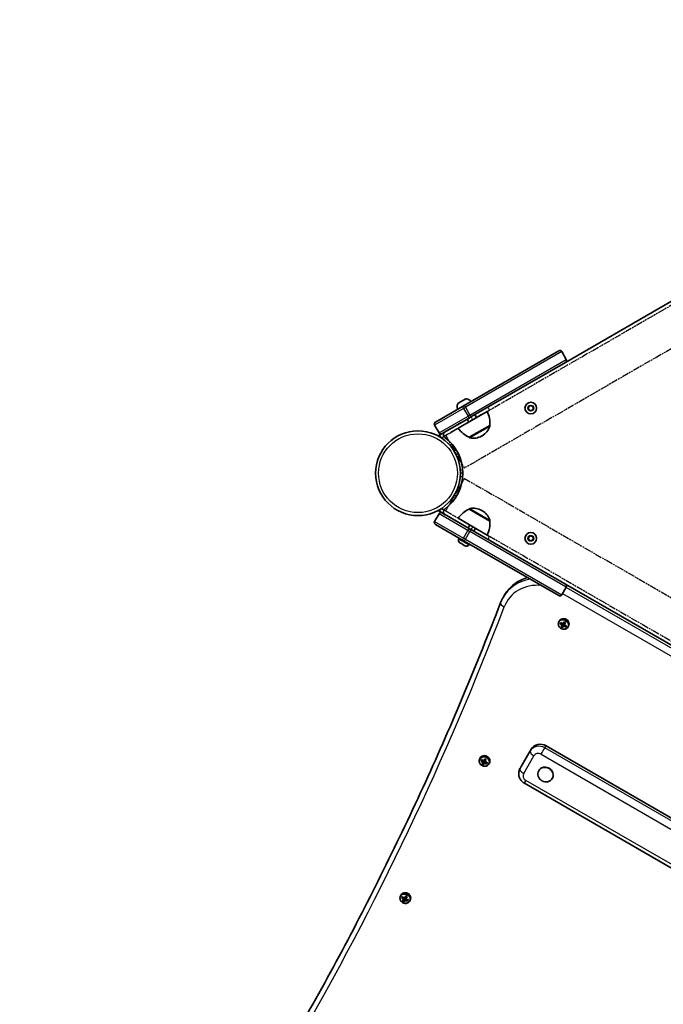
# Model space of a CAD drawing. Units: millimetres. Extents: x 371 to 6776, y -2709 to 2625.
# Drawn here: x 1879 to 2457, y -234 to 651 of the extents above; entities that cross this region are included whole.
import ezdxf

# ---------------------------------------------------------------- set-up
doc = ezdxf.new("R2010")
doc.units = ezdxf.units.MM
doc.linetypes.add('DOUBLE_DASH_CHAIN', pattern=[1.2403, 0.6614, -0.0827, 0.1654, -0.0827, 0.1654, -0.0827])
for name, color, linetype, lineweight in [('Odniesienie (ISO)', 7, 'DOUBLE_DASH_CHAIN', 25), ('Widoczne (ISO)', 7, 'Continuous', 35), ('Widoczne wąskie (ISO)', 7, 'Continuous', 25)]:
    doc.layers.add(name, color=color, linetype=linetype, lineweight=lineweight)

msp = doc.modelspace()

# ---------------------------------------------------------------- linework, layer by layer
at = {"layer": 'Odniesienie (ISO)', "ltscale": 9.125359}
for p, q in [((2908.08, 650.72), (2261.16, 277.22)), ((2924.93, 621.53), (2278.01, 248.03)), ((2278.01, 238.77), (2924.93, -134.73)), ((2261.16, 209.58), (2908.08, -163.91))]:
    msp.add_line(p, q, dxfattribs=at)
at = {"layer": 'Odniesienie (ISO)', "ltscale": 11.081567}
for p, q in [((2283.92, 294), (2299.08, 302.75)), ((2300.58, 300.15), (2285.42, 291.4)), ((2285.41, 195.41), (2300.57, 186.66)), ((2299.07, 184.06), (2283.91, 192.81))]:
    msp.add_line(p, q, dxfattribs=at)
at = {"layer": 'Odniesienie (ISO)', "ltscale": 0.952172}
for p, q in [((2300.58, 300.15), (2299.08, 302.75)), ((2285.42, 291.4), (2283.92, 294)), ((2257.28, 275.15), (2255.78, 277.75)), ((2257.27, 211.66), (2255.77, 209.06)), ((2285.41, 195.41), (2283.91, 192.81)), ((2300.57, 186.66), (2299.07, 184.06))]:
    msp.add_line(p, q, dxfattribs=at)
at = {"layer": 'Odniesienie (ISO)', "ltscale": 8.734446}
for p, q in [((2283.92, 294), (2255.78, 277.75)), ((2257.28, 275.15), (2285.42, 291.4)), ((2255.77, 209.06), (2283.91, 192.81)), ((2285.41, 195.41), (2257.27, 211.66))]:
    msp.add_line(p, q, dxfattribs=at)
at = {"layer": 'Odniesienie (ISO)', "ltscale": 8.535973}
msp.add_line((2261.16, 277.22), (2278.01, 248.03), dxfattribs=at)
msp.add_ellipse((2269.58, 224.17), major_axis=(-8.42, -14.59), ratio=0.00001, start_param=3.141363, end_param=6.282956, dxfattribs=at)
at = {"layer": 'Widoczne (ISO)'}
for p, q in [((2368.75, 342.97), (2797.35, 590.42)), ((2277.84, 304.34), (2362.72, 353.34)), ((2365.45, 352.61), (2369.45, 345.68)), ((2368.72, 342.95), (2283.84, 293.95)), ((2272.35, 306.25), (2279.11, 310.16)), ((2251.95, 289.39), (2276.2, 303.39)), ((2277.84, 304.34), (2276.2, 303.39)), ((2335.57, 303.03), (2337.57, 304.18)), ((2335.57, 300.72), (2335.57, 303.03)), ((2337.57, 299.57), (2335.57, 300.72)), ((2337.57, 304.18), (2339.57, 303.03)), ((2339.57, 300.72), (2337.57, 299.57)), ((2339.57, 303.03), (2339.57, 300.72)), ((2282.2, 293), (2257.95, 279)), ((2272.44, 283.9), (2298.42, 298.9)), ((2281.97, 289.4), (2280.47, 292)), ((2282.2, 293), (2283.84, 293.95)), ((2288.9, 293.4), (2287.4, 296)), ((2251.22, 286.66), (2255.22, 279.73)), ((2282.21, 275.69), (2300.65, 286.34)), ((2300.65, 286.34), (2300.69, 286.28)), ((2257.95, 279), (2254.32, 276.91)), ((2282.21, 275.69), (2282.24, 275.63)), ((2293.51, 276.84), (2294.01, 277.13)), ((2276.29, 243.4), (2276.47, 243.5)), ((2276.47, 243.3), (2276.29, 243.4)), ((2251.21, 200.15), (2255.21, 207.07)), ((2254.32, 209.89), (2257.94, 207.81)), ((2257.94, 207.81), (2282.19, 193.81)), ((2282.2, 211.12), (2282.23, 211.18)), ((2300.65, 200.47), (2282.2, 211.12)), ((2294, 209.68), (2293.5, 209.97)), ((2276.19, 183.41), (2251.94, 197.41)), ((2298.41, 187.9), (2272.43, 202.9)), ((2281.32, 194.31), (2282.82, 196.9)), ((2300.65, 200.47), (2300.68, 200.53)), ((2283.83, 192.86), (2282.19, 193.81)), ((2283.83, 192.86), (2368.71, 143.85)), ((2286.52, 191.31), (2288.02, 193.9)), ((2335.57, 186.08), (2337.57, 187.23)), ((2335.57, 183.77), (2335.57, 186.08)), ((2337.57, 187.23), (2339.57, 186.08)), ((2339.57, 186.08), (2339.57, 183.77)), ((2273.01, 184.4), (2273.38, 185.04)), ((2274.36, 180.66), (2273.94, 180.9)), ((2274.57, 180.54), (2274.36, 180.66)), ((2274.57, 180.54), (2274.57, 180.54)), ((2274.65, 180.49), (2274.57, 180.54)), ((2276.48, 179.44), (2274.65, 180.49)), ((2276.19, 183.41), (2277.83, 182.46)), ((2276.85, 179.22), (2276.48, 179.44)), ((2276.85, 179.22), (2276.85, 179.22)), ((2276.91, 179.19), (2276.85, 179.22)), ((2278.38, 178.34), (2276.91, 179.19)), ((2362.71, 133.46), (2277.83, 182.46)), ((2278.53, 178.25), (2278.38, 178.34)), ((2278.6, 178.21), (2278.53, 178.25)), ((2282.1, 179.15), (2282.47, 179.79)), ((2337.57, 182.62), (2335.57, 183.77)), ((2339.57, 183.77), (2337.57, 182.62)), ((2368.71, 143.85), (2368.71, 143.85)), ((2797.37, -103.64), (2368.71, 143.85)), ((2313.78, 133.71), (2312.61, 131.7)), ((2362.71, 133.46), (2362.71, 133.46)), ((2365.44, 134.19), (2369.44, 141.12)), ((2363.21, 110.83), (2362.79, 110.11)), ((2364.17, 108.51), (2365.74, 108.31)), ((2366.24, 107.99), (2365.79, 107.2)), ((2365.87, 106.95), (2366.45, 107.96)), ((2366.43, 107.92), (2367.3, 107.42)), ((2366.45, 107.96), (2366.44, 108.01)), ((2367.32, 107.46), (2366.74, 106.45)), ((2367, 106.5), (2367.45, 107.29)), ((2367.11, 109.09), (2367.98, 108.59)), ((2367.38, 107.47), (2367.32, 107.46)), ((2367.99, 107.01), (2368.94, 105.76)), ((2365.1, 105.61), (2365.97, 105.11)), ((2371.43, 106.08), (2371.02, 105.36)), ((2328.97, -19.98), (2338.04, -4.28)), ((2351.23, -1.43), (2680.32, -191.43)), ((2292.14, -12.27), (2291.72, -12.98)), ((2293.11, -14.59), (2294.67, -14.79)), ((2294.03, -17.48), (2294.9, -17.98)), ((2295.17, -15.11), (2294.72, -15.89)), ((2294.8, -16.15), (2295.39, -15.14)), ((2295.36, -15.18), (2296.23, -15.68)), ((2295.39, -15.14), (2295.37, -15.08)), ((2296.25, -15.64), (2295.67, -16.65)), ((2295.93, -16.59), (2296.39, -15.81)), ((2296.04, -14), (2296.91, -14.5)), ((2296.31, -15.63), (2296.25, -15.64)), ((2296.92, -16.09), (2297.87, -17.34)), ((2300.37, -17.02), (2299.95, -17.73)), ((2327.92, -21.81), (2328.97, -19.98)), ((2344.81, -23.54), (2344.69, -23.76)), ((2331.81, -35.06), (2660.9, -225.06)), ((2356.94, -30.54), (2356.81, -30.76)), ((2221.07, -135.36), (2220.66, -136.08)), ((2222.04, -137.69), (2223.6, -137.88)), ((2222.97, -140.58), (2223.83, -141.08)), ((2224.1, -138.21), (2223.65, -138.99)), ((2223.73, -139.25), (2224.32, -138.24)), ((2224.29, -138.28), (2225.16, -138.78)), ((2224.32, -138.24), (2224.3, -138.18)), ((2225.18, -138.74), (2224.6, -139.75)), ((2224.86, -139.69), (2225.32, -138.91)), ((2224.97, -137.1), (2225.84, -137.6)), ((2225.24, -138.73), (2225.18, -138.74)), ((2225.85, -139.18), (2226.8, -140.44)), ((2229.3, -140.11), (2228.88, -140.83))]:
    msp.add_line(p, q, dxfattribs=at)
for centre, radius in [((2337.57, 301.88), 5.25), ((2236.29, 243.4), 38.05), ((2337.57, 184.93), 5.25)]:
    msp.add_circle(centre, radius, dxfattribs=at)
for centre, radius, start, end in [((2363.72, 351.61), 2, 30, 120), ((2367.72, 344.68), 2, 300, 30), ((2279.61, 309.29), 1, 80.37228, 120), ((2278.59, 303.25), 7.12, 40.64436, 80.37228), ((2278.59, 303.25), 7.12, 159.62772, 199.35564), ((2272.85, 305.38), 1, 120, 159.62772), ((2278.81, 288.94), 22, 353.21087, 26.93797), ((2252.95, 287.66), 2, 120, 210), ((2290.88, 295.9), 22, 213.06203, 246.78913), ((2286.51, 290.12), 15, 300, 341.95918), ((2299.82, 285.78), 1, 341.95918, 30), ((2256.95, 280.73), 2, 210, 300), ((2262.16, 277.97), 3, 120.91824, 233.18433), ((2236.29, 243.4), 40.18, 306.81567, 53.18433), ((2283.11, 276.13), 1, 210, 258.04082), ((2286.01, 289.83), 15, 258.04082, 300), ((2256.94, 206.07), 2, 60, 150), ((2262.16, 208.83), 3, 126.81567, 240), ((2290.87, 190.9), 22, 113.21087, 146.93797), ((2283.1, 210.68), 1, 101.95918, 150), ((2286, 196.98), 15, 60, 101.95918), ((2286.5, 196.69), 15, 18.04082, 60), ((2252.94, 199.15), 2, 150, 240), ((2278.8, 197.87), 22, 333.06203, 6.78913), ((2299.81, 201.03), 1, 330, 18.04082), ((2275.22, 183.12), 2.56, 150, 240), ((2279.88, 180.43), 2.56, 240, 330), ((2367.71, 142.12), 2, 330, 60), ((2363.71, 135.19), 2, 240, 330)]:
    msp.add_arc(centre, radius, start, end, dxfattribs=at)
for centre, major_axis, ratio, start_param, end_param in [((2367.32, 108.46), (4.11, -2.37), 0.906303, 0, 3.141593), ((2366, 112.04), (-4.43, -7.67), 0.00001, 5.06968, 5.227932), ((2368.22, 110.02), (8.06, -4.65), 0.422628, 4.390746, 4.637106), ((2366.16, 111.95), (-4.36, -7.55), 0.00001, 5.090319, 5.207193), ((2368.32, 110.18), (-7.89, 4.56), 0.422628, 1.264301, 1.493919), ((2368.86, 111.12), (-8.06, 4.65), 0.422628, 1.249154, 1.495513), ((2368.77, 110.96), (7.89, -4.56), 0.422628, 4.405894, 4.635512), ((2367.94, 110.92), (-4.65, -8.06), 0.00001, 5.224075, 5.470464), ((2368.11, 110.82), (4.56, 7.89), 0.00001, 2.084016, 2.313634), ((2336.2, 208.58), (32.86, -104.37), 0.080229, 6.023602, 6.027406), ((2368.97, 110.32), (-4.56, -7.89), 0.00001, 5.225601, 5.455215), ((2369.15, 110.22), (4.65, 8.06), 0.00001, 2.082422, 2.328781), ((2367.94, 110.92), (-4.65, -8.06), 0.00001, 4.82709, 5.073449), ((2368.11, 110.82), (4.56, 7.89), 0.00001, 1.701079, 1.930266), ((2368.22, 110.02), (8.06, -4.65), 0.422628, 4.787671, 5.03403), ((2368.32, 110.18), (-7.89, 4.56), 0.422628, 1.647672, 1.87729), ((2368.97, 110.32), (-4.56, -7.89), 0.00001, 4.842671, 5.07186), ((2400.88, 12.56), (-32.86, 104.37), 0.080229, 0.402672, 0.406476), ((2369.87, 112.88), (-7.67, 4.43), 0.422628, 1.491684, 1.649907), ((2368.77, 110.96), (7.89, -4.56), 0.422628, 4.789265, 5.018882), ((2369.15, 110.22), (4.65, 8.06), 0.00001, 1.685499, 1.931859), ((2368.86, 111.12), (-8.06, 4.65), 0.422628, 1.646078, 1.892437), ((2369.79, 112.73), (-7.55, 4.36), 0.422628, 1.512362, 1.629229), ((2370.92, 109.2), (-4.36, -7.55), 0.00001, 5.090319, 5.207193), ((2371.09, 109.1), (4.43, 7.67), 0.00001, 1.928028, 2.086251), ((2367.21, 108.26), (7.67, -4.43), 0.422628, 4.633277, 4.791499), ((2367.3, 108.41), (-7.55, 4.36), 0.422628, 1.512362, 1.629229), ((2346.7, -9.28), (-8.66, 5), 0.906303, 4.712377, 6.283174), ((2296.25, -14.64), (4.11, -2.37), 0.906303, 0, 3.141593), ((2294.93, -11.06), (-4.43, -7.67), 0.00001, 5.06968, 5.227932), ((2297.16, -13.08), (8.06, -4.65), 0.422628, 4.390746, 4.637106), ((2295.09, -11.15), (-4.36, -7.55), 0.00001, 5.090319, 5.207193), ((2297.25, -12.92), (-7.89, 4.56), 0.422628, 1.264301, 1.493919), ((2297.79, -11.98), (-8.06, 4.65), 0.422628, 1.249154, 1.495513), ((2296.25, -14.64), (-2.64, 1.52), 0.906303, 0.821836, 1.339228), ((2297.7, -12.13), (7.89, -4.56), 0.422628, 4.405894, 4.635512), ((2296.87, -12.18), (-4.65, -8.06), 0.00001, 5.224075, 5.470464), ((2296.23, -14.68), (-7.55, 4.36), 0.422628, 1.512362, 1.629229), ((2297.04, -12.28), (4.56, 7.89), 0.00001, 2.084016, 2.313634), ((2265.13, 85.49), (32.86, -104.37), 0.080229, 6.023602, 6.027406), ((2297.91, -12.78), (-4.56, -7.89), 0.00001, 5.225601, 5.455215), ((2298.08, -12.88), (4.65, 8.06), 0.00001, 2.082422, 2.328781), ((2296.87, -12.18), (-4.65, -8.06), 0.00001, 4.82709, 5.073449), ((2297.04, -12.28), (4.56, 7.89), 0.00001, 1.701113, 1.930326), ((2296.25, -14.64), (-2.64, 1.52), 0.906303, 1.802093, 2.319808), ((2297.16, -13.08), (8.06, -4.65), 0.422628, 4.787671, 5.03403), ((2297.25, -12.92), (-7.89, 4.56), 0.422628, 1.647672, 1.87729), ((2297.91, -12.78), (-4.56, -7.89), 0.00001, 4.842675, 5.071877), ((2329.82, -110.54), (-32.86, 104.37), 0.080229, 0.402672, 0.406476), ((2298.81, -10.22), (-7.67, 4.43), 0.422628, 1.491684, 1.649907), ((2297.7, -12.13), (7.89, -4.56), 0.422628, 4.789265, 5.018882), ((2298.72, -10.37), (-7.55, 4.36), 0.422628, 1.512362, 1.629229), ((2298.08, -12.88), (4.65, 8.06), 0.00001, 1.685499, 1.931859), ((2297.79, -11.98), (-8.06, 4.65), 0.422628, 1.646078, 1.892437), ((2299.85, -13.9), (-4.36, -7.55), 0.00001, 5.090319, 5.207193), ((2300.02, -14), (4.43, 7.67), 0.00001, 1.928028, 2.086251), ((2296.25, -14.64), (2.64, -1.52), 0.906303, 6.013874, 6.283174), ((2296.14, -14.83), (7.67, -4.43), 0.422628, 4.633277, 4.791499), ((2350.88, -27.04), (6.06, -3.5), 0.906303, 0, 3.141593), ((2225.18, -137.74), (4.11, -2.37), 0.906303, 0, 3.141593), ((2223.86, -134.15), (-4.43, -7.67), 0.00001, 5.06968, 5.227932), ((2226.09, -136.17), (8.06, -4.65), 0.422628, 4.390746, 4.637106), ((2224.02, -134.25), (-4.36, -7.55), 0.00001, 5.090319, 5.207193), ((2226.18, -136.02), (-7.89, 4.56), 0.422628, 1.264301, 1.493919), ((2226.72, -135.07), (-8.06, 4.65), 0.422628, 1.249154, 1.495513), ((2225.19, -137.74), (-2.64, 1.52), 0.906303, 0.822117, 1.339091), ((2226.63, -135.23), (7.89, -4.56), 0.422628, 4.405894, 4.635512), ((2225.8, -135.27), (-4.65, -8.06), 0.00001, 5.224075, 5.470464), ((2225.07, -137.93), (7.67, -4.43), 0.422628, 4.633277, 4.791499), ((2225.16, -137.78), (-7.55, 4.36), 0.422628, 1.512362, 1.629229), ((2225.97, -135.37), (4.56, 7.89), 0.00001, 2.084016, 2.313634), ((2194.06, -37.61), (32.86, -104.37), 0.080229, 6.023602, 6.027406), ((2226.84, -135.87), (-4.56, -7.89), 0.00001, 5.225601, 5.455215), ((2227.01, -135.97), (4.65, 8.06), 0.00001, 2.082422, 2.328781), ((2225.8, -135.27), (-4.65, -8.06), 0.00001, 4.82709, 5.073449), ((2225.97, -135.37), (4.56, 7.89), 0.00001, 1.701079, 1.930266), ((2225.19, -137.74), (-2.64, 1.52), 0.906303, 1.801957, 2.319574), ((2226.09, -136.17), (8.06, -4.65), 0.422628, 4.787671, 5.03403), ((2226.18, -136.02), (-7.89, 4.56), 0.422628, 1.647672, 1.87729), ((2226.84, -135.87), (-4.56, -7.89), 0.00001, 4.842675, 5.071877), ((2258.75, -233.64), (-32.86, 104.37), 0.080229, 0.402672, 0.406476), ((2227.74, -133.31), (-7.67, 4.43), 0.422628, 1.491684, 1.649907), ((2226.63, -135.23), (7.89, -4.56), 0.422628, 4.789265, 5.018882), ((2227.65, -133.46), (-7.55, 4.36), 0.422628, 1.512362, 1.629229), ((2227.01, -135.97), (4.65, 8.06), 0.00001, 1.685499, 1.931859), ((2226.72, -135.07), (-8.06, 4.65), 0.422628, 1.646078, 1.892437), ((2228.79, -137), (-4.36, -7.55), 0.00001, 5.090319, 5.207193), ((2228.95, -137.09), (4.43, 7.67), 0.00001, 1.928028, 2.086251), ((2225.19, -137.74), (2.64, -1.52), 0.906303, 6.013374, 6.283174)]:
    msp.add_ellipse(centre, major_axis=major_axis, ratio=ratio, start_param=start_param, end_param=end_param, dxfattribs=at)
msp.add_ellipse((2350.75, -27.26), major_axis=(6.06, -3.5), ratio=0.906303, dxfattribs=at)
for points in [[(2274.3, 180.71), (2274.42, 180.63), (2274.54, 180.56), (2274.65, 180.49)], [(2274.36, 180.66), (2274.34, 180.67), (2274.32, 180.69), (2274.3, 180.71)], [(2276.48, 179.44), (2276.56, 179.39), (2276.65, 179.34), (2276.75, 179.3)], [(2276.75, 179.3), (2276.8, 179.26), (2276.86, 179.22), (2276.91, 179.19)], [(2278.38, 178.34), (2278.49, 178.27), (2278.61, 178.21), (2278.73, 178.16)], [(2278.73, 178.16), (2278.66, 178.18), (2278.59, 178.22), (2278.53, 178.25)], [(2364.09, 108.36), (2364, 108.33), (2363.91, 108.3), (2363.81, 108.26)], [(2364.55, 109.16), (2364.52, 109.23), (2364.48, 109.29), (2364.45, 109.36)], [(2365.66, 106.98), (2365.71, 107), (2365.76, 107.02), (2365.81, 107.04)], [(2366.29, 108.07), (2366.31, 108.04), (2366.33, 108.01), (2366.35, 107.98)], [(2366.87, 106.28), (2366.86, 106.33), (2366.86, 106.38), (2366.85, 106.44)], [(2367.5, 107.38), (2367.47, 107.38), (2367.43, 107.38), (2367.39, 107.38)], [(2367.51, 109.8), (2367.47, 109.87), (2367.44, 109.93), (2367.4, 110)], [(2368.39, 109.29), (2368.47, 109.29), (2368.54, 109.3), (2368.62, 109.3)], [(2369.54, 106.42), (2369.47, 106.42), (2369.39, 106.41), (2369.32, 106.41)], [(2364.74, 105.38), (2364.83, 105.42), (2364.92, 105.45), (2365.02, 105.48)], [(2365.95, 104.68), (2365.93, 104.78), (2365.92, 104.88), (2365.9, 104.97)], [(2368.91, 105.32), (2368.89, 105.42), (2368.87, 105.52), (2368.85, 105.61)], [(2293.02, -14.73), (2292.93, -14.77), (2292.84, -14.8), (2292.74, -14.83)], [(2293.48, -13.94), (2293.45, -13.87), (2293.41, -13.8), (2293.38, -13.74)], [(2293.67, -17.71), (2293.76, -17.68), (2293.86, -17.65), (2293.95, -17.61)], [(2294.59, -16.12), (2294.64, -16.1), (2294.69, -16.08), (2294.74, -16.06)], [(2295.22, -15.02), (2295.24, -15.05), (2295.26, -15.09), (2295.28, -15.12)], [(2295.8, -16.82), (2295.79, -16.77), (2295.79, -16.71), (2295.78, -16.66)], [(2296.44, -15.72), (2296.4, -15.72), (2296.36, -15.72), (2296.32, -15.72)], [(2296.44, -13.3), (2296.41, -13.23), (2296.37, -13.16), (2296.34, -13.1)], [(2297.32, -13.81), (2297.4, -13.8), (2297.47, -13.8), (2297.55, -13.8)], [(2297.84, -17.78), (2297.82, -17.68), (2297.8, -17.58), (2297.79, -17.48)], [(2298.47, -16.68), (2298.4, -16.68), (2298.32, -16.68), (2298.25, -16.69)], [(2294.88, -18.41), (2294.86, -18.32), (2294.85, -18.22), (2294.83, -18.12)], [(2221.95, -137.83), (2221.86, -137.86), (2221.77, -137.9), (2221.68, -137.93)], [(2222.42, -137.03), (2222.38, -136.97), (2222.35, -136.9), (2222.31, -136.83)], [(2222.6, -140.81), (2222.69, -140.78), (2222.79, -140.74), (2222.88, -140.71)], [(2223.52, -139.22), (2223.57, -139.2), (2223.62, -139.18), (2223.67, -139.16)], [(2223.81, -141.51), (2223.8, -141.41), (2223.78, -141.32), (2223.76, -141.22)], [(2224.16, -138.12), (2224.18, -138.15), (2224.2, -138.18), (2224.22, -138.21)], [(2224.73, -139.92), (2224.73, -139.86), (2224.72, -139.81), (2224.71, -139.76)], [(2225.37, -138.82), (2225.33, -138.82), (2225.29, -138.82), (2225.25, -138.81)], [(2225.37, -136.39), (2225.34, -136.33), (2225.3, -136.26), (2225.27, -136.19)], [(2226.25, -136.9), (2226.33, -136.9), (2226.4, -136.9), (2226.48, -136.89)], [(2226.77, -140.87), (2226.75, -140.77), (2226.73, -140.68), (2226.72, -140.58)], [(2227.4, -139.77), (2227.33, -139.78), (2227.25, -139.78), (2227.18, -139.78)]]:
    msp.add_open_spline(points, degree=3, dxfattribs=at)
for points, knots in [([(2313.78, 133.71), (2315.71, 137.06), (2318.23, 140.08), (2324.18, 145.14), (2327.62, 147.18), (2332.37, 149.04), (2333.45, 149.41), (2334.54, 149.73)], [3.1415809, 3.1415809, 3.1415809, 3.1415809, 3.4540035, 3.4540035, 3.7681651, 3.7681651, 3.8573539, 3.8573539, 3.8573539, 3.8573539]), ([(2310.31, 126.86), (2299.92, 99.67), (2289.11, 72.65), (2266.64, 18.99), (2254.99, -7.66), (2230.84, -60.55), (2218.35, -86.79), (2192.55, -138.86), (2179.24, -164.69), (2151.81, -215.9), (2137.69, -241.29), (2123.16, -266.44)], [6.1391052, 6.1391052, 6.1391052, 6.1391052, 6.1679189, 6.1679189, 6.1967325, 6.1967325, 6.2255462, 6.2255462, 6.2543599, 6.2543599, 6.2831736, 6.2831736, 6.2831736, 6.2831736]), ([(2312.61, 131.7), (2312.43, 131.39), (2312.26, 131.07), (2311.92, 130.44), (2311.76, 130.13), (2311.44, 129.49), (2311.29, 129.16), (2310.99, 128.51), (2310.85, 128.19), (2310.57, 127.53), (2310.44, 127.19), (2310.31, 126.86)], [3.1416044, 3.1416044, 3.1416044, 3.1416044, 3.1704181, 3.1704181, 3.1992318, 3.1992318, 3.2280454, 3.2280454, 3.2568591, 3.2568591, 3.2856728, 3.2856728, 3.2856728, 3.2856728]), ([(2362.79, 110.11), (2362.56, 109.72), (2362.4, 109.28), (2362.24, 108.36), (2362.23, 107.89), (2362.38, 106.95), (2362.53, 106.48), (2362.97, 105.6), (2363.27, 105.19), (2363.97, 104.47), (2364.38, 104.16), (2365.27, 103.67), (2365.76, 103.49), (2366.75, 103.29), (2367.25, 103.26), (2368.24, 103.36), (2368.71, 103.49), (2369.59, 103.88), (2369.98, 104.15), (2370.6, 104.74), (2370.83, 105.04), (2371.02, 105.36)], [1.570795, 1.570795, 1.570795, 1.570795, 1.88401, 1.88401, 2.198959, 2.198959, 2.517797, 2.517797, 2.840325, 2.840325, 3.165064, 3.165064, 3.490434, 3.490434, 3.814951, 3.814951, 4.136991, 4.136991, 4.455137, 4.455137, 4.712387, 4.712387, 4.712387, 4.712387]), ([(2291.72, -12.98), (2291.49, -13.38), (2291.33, -13.82), (2291.17, -14.73), (2291.16, -15.21), (2291.31, -16.15), (2291.46, -16.61), (2291.9, -17.49), (2292.2, -17.9), (2292.9, -18.62), (2293.31, -18.94), (2294.21, -19.43), (2294.69, -19.61), (2295.68, -19.81), (2296.19, -19.84), (2297.17, -19.74), (2297.65, -19.61), (2298.52, -19.21), (2298.92, -18.95), (2299.53, -18.36), (2299.76, -18.06), (2299.95, -17.73)], [1.570795, 1.570795, 1.570795, 1.570795, 1.88401, 1.88401, 2.198959, 2.198959, 2.517797, 2.517797, 2.840325, 2.840325, 3.165064, 3.165064, 3.490434, 3.490434, 3.814951, 3.814951, 4.136991, 4.136991, 4.455137, 4.455137, 4.712387, 4.712387, 4.712387, 4.712387]), ([(2331.81, -35.06), (2330.95, -34.56), (2330.15, -33.94), (2328.77, -32.49), (2328.18, -31.66), (2327.27, -29.85), (2326.95, -28.87), (2326.64, -26.83), (2326.65, -25.78), (2327.02, -23.76), (2327.36, -22.8), (2327.87, -21.88), (2327.89, -21.84), (2327.92, -21.81)], [4.712389, 4.712389, 4.712389, 4.712389, 5.026546, 5.026546, 5.340703, 5.340703, 5.65486, 5.65486, 5.969017, 5.969017, 6.270585, 6.270585, 6.283174, 6.283174, 6.283174, 6.283174]), ([(2220.66, -136.08), (2220.43, -136.48), (2220.27, -136.92), (2220.1, -137.83), (2220.09, -138.3), (2220.24, -139.24), (2220.39, -139.71), (2220.83, -140.59), (2221.13, -141), (2221.83, -141.72), (2222.24, -142.03), (2223.14, -142.52), (2223.62, -142.7), (2224.61, -142.91), (2225.12, -142.94), (2226.1, -142.83), (2226.58, -142.71), (2227.45, -142.31), (2227.85, -142.04), (2228.46, -141.46), (2228.69, -141.16), (2228.88, -140.83)], [1.570795, 1.570795, 1.570795, 1.570795, 1.88401, 1.88401, 2.198959, 2.198959, 2.517797, 2.517797, 2.840325, 2.840325, 3.165064, 3.165064, 3.490434, 3.490434, 3.814951, 3.814951, 4.136991, 4.136991, 4.455137, 4.455137, 4.712387, 4.712387, 4.712387, 4.712387])]:
    msp.add_open_spline(points, degree=3, knots=knots, dxfattribs=at)
for points, weights in [([(2365.79, 107.2), (2365.8, 107.12), (2365.81, 107.04)], [1, 0.999996409341, 0.999996436384]), ([(2366.35, 107.98), (2366.3, 107.98), (2366.24, 107.99)], [0.999996436385, 0.999996409341, 1]), ([(2366.51, 108.04), (2366.43, 108.01), (2366.35, 107.98)], [1, 0.999996409343, 0.999996436386]), ([(2366.74, 106.45), (2366.79, 106.44), (2366.85, 106.44)], [1, 0.999996409343, 0.999996436386]), ([(2366.85, 106.44), (2366.92, 106.47), (2367, 106.5)], [0.999996436383, 0.99999640934, 1]), ([(2367.45, 107.29), (2367.42, 107.33), (2367.39, 107.38)], [1, 0.999996409341, 0.999996436384]), ([(2365.02, 105.48), (2365.02, 105.48), (2365.03, 105.48)], [1.08460634688, 1.08467217646, 1.08473776235]), ([(2365.89, 104.98), (2365.9, 104.98), (2365.9, 104.97)], [1.08473776235, 1.08467217646, 1.08460634688]), ([(2293.95, -17.61), (2293.95, -17.61), (2293.96, -17.61)], [1.08460634688, 1.08467217646, 1.08473776235]), ([(2294.72, -15.89), (2294.73, -15.98), (2294.74, -16.06)], [1, 0.999996409341, 0.999996436384]), ([(2295.28, -15.12), (2295.23, -15.11), (2295.17, -15.11)], [0.999996436385, 0.999996409341, 1]), ([(2295.44, -15.05), (2295.36, -15.09), (2295.28, -15.12)], [1, 0.999996409343, 0.999996436386]), ([(2295.67, -16.65), (2295.72, -16.66), (2295.78, -16.66)], [1, 0.999996409343, 0.999996436386]), ([(2295.78, -16.66), (2295.86, -16.63), (2295.93, -16.59)], [0.999996436383, 0.99999640934, 1]), ([(2296.39, -15.81), (2296.35, -15.76), (2296.32, -15.72)], [1, 0.999996409341, 0.999996436384]), ([(2294.82, -18.11), (2294.83, -18.12), (2294.83, -18.12)], [1.08473776235, 1.08467217646, 1.08460634688]), ([(2222.88, -140.71), (2222.88, -140.71), (2222.89, -140.71)], [1.08460634688, 1.08467217646, 1.08473776235]), ([(2223.65, -138.99), (2223.66, -139.07), (2223.67, -139.16)], [1, 0.999996409341, 0.999996436384]), ([(2223.76, -141.21), (2223.76, -141.22), (2223.76, -141.22)], [1.08473776235, 1.08467217646, 1.08460634688]), ([(2224.22, -138.21), (2224.16, -138.21), (2224.1, -138.21)], [0.999996436385, 0.999996409341, 1]), ([(2224.37, -138.15), (2224.29, -138.18), (2224.22, -138.21)], [1, 0.999996409343, 0.999996436386]), ([(2224.6, -139.75), (2224.66, -139.75), (2224.71, -139.76)], [1, 0.999996409343, 0.999996436386]), ([(2224.71, -139.76), (2224.79, -139.72), (2224.86, -139.69)], [0.999996436383, 0.99999640934, 1]), ([(2225.32, -138.91), (2225.29, -138.86), (2225.25, -138.81)], [1, 0.999996409341, 0.999996436384])]:
    msp.add_rational_spline(points, weights, degree=2, dxfattribs=at)
at = {"layer": 'Widoczne wąskie (ISO)'}
for p, q in [((2365.45, 352.61), (2278.84, 302.61)), ((2282.84, 295.68), (2369.45, 345.68)), ((2279.78, 310.28), (2271.91, 305.73)), ((2277.2, 301.66), (2251.22, 286.66)), ((2276.2, 303.39), (2277.2, 301.66)), ((2277.2, 301.66), (2278.84, 302.61)), ((2277.2, 301.66), (2281.2, 294.73)), ((2277.84, 304.34), (2278.84, 302.61)), ((2278.84, 302.61), (2282.84, 295.68)), ((2255.22, 279.73), (2281.2, 294.73)), ((2282.84, 295.68), (2281.2, 294.73)), ((2282.2, 293), (2281.2, 294.73)), ((2283.84, 293.95), (2282.84, 295.68)), ((2282.24, 275.63), (2300.69, 286.28)), ((2300.77, 285.47), (2282.9, 275.15)), ((2257.27, 275.14), (2259.57, 276.47)), ((2276.32, 246.88), (2274.27, 245.7)), ((2274.27, 241.1), (2276.32, 239.92)), ((2276.29, 243.4), (2274.34, 243.4)), ((2281.19, 192.07), (2255.21, 207.07)), ((2259.57, 210.33), (2257.27, 211.66)), ((2300.68, 200.53), (2282.23, 211.18)), ((2282.89, 211.65), (2300.76, 201.34)), ((2251.21, 200.15), (2277.19, 185.15)), ((2277.19, 185.15), (2281.19, 192.07)), ((2278.83, 184.2), (2282.83, 191.12)), ((2281.19, 192.07), (2282.83, 191.12)), ((2369.44, 141.12), (2282.83, 191.12)), ((2273.01, 184.4), (2282.1, 179.15)), ((2278.83, 184.2), (2277.19, 185.15)), ((2278.83, 184.2), (2365.44, 134.19)), ((2365.44, 134.19), (2369.44, 141.12)), ((2365.44, 134.19), (2369.44, 141.12)), ((2365.44, 134.19), (2365.44, 134.19)), ((2366.12, 135.37), (2791.32, -110.12)), ((2794.48, -104.65), (2369.28, 140.84)), ((2369.44, 141.12), (2369.44, 141.12)), ((2336.98, -6.11), (2327.92, -21.81)), ((2338.04, -4.28), (2336.98, -6.11)), ((2350.17, -3.26), (2351.23, -1.43)), ((2679.26, -193.26), (2350.17, -3.26)), ((2331.19, -26.14), (2340.25, -10.44)), ((2346.85, -9.01), (2675.94, -199.01)), ((2327.92, -21.81), (2328.97, -19.98)), ((2662.34, -222.56), (2333.25, -32.56))]:
    msp.add_line(p, q, dxfattribs=at)
for centre, radius in [((2337.57, 301.88), 2.69), ((2236.29, 243.4), 35.4), ((2337.57, 184.93), 2.69)]:
    msp.add_circle(centre, radius, dxfattribs=at)
for centre, start, end in [((2367.71, 142.12), 330, 60), ((2367.71, 142.12), 330, 60), ((2363.71, 135.19), 240, 330), ((2363.71, 135.19), 240, 330)]:
    msp.add_arc(centre, 2, start, end, dxfattribs=at)
for centre, major_axis, ratio, start_param, end_param in [((2281.19, 192.07), (1, 1.73), 0.00002, 0.000007, 1.5708), ((2282.83, 191.12), (1, 1.73), 0.00002, 0.000007, 1.5708), ((2277.19, 185.15), (-1, -1.73), 0.00002, 4.712392, 6.283191), ((2278.83, 184.2), (-1, -1.73), 0.00002, 4.712392, 6.283191), ((2347.25, 111.7), (-34.64, 20), 0.906303, 5.460299, 6.283185), ((2346.25, 109.96), (-30.53, 17.62), 0.906303, 5.17535, 6.427254), ((2348.42, 113.71), (-34.64, 20), 0.906303, 5.550331, 6.283185), ((2314.75, 125.17), (-4.44, 1.69), 0.41825, 0, 1.503946), ((-768.53, 1400.72), (2894.8, -1671.27), 0.906303, 6.139093, 6.427254), ((2366.91, 107.74), (4.11, -2.37), 0.906303, 0, 3.141593), ((2341.31, -8.61), (-4.33, 2.5), 0.422628, 0.000005, 1.570802), ((2345.64, -11.11), (-8.66, 5), 0.906303, 4.712377, 6.283174), ((2344.58, -12.94), (-4.33, 2.5), 0.906303, 4.712377, 6.283174), ((2347.9, -7.18), (2.5, 4.33), 0.00001, 4.276046, 5.846842), ((2295.84, -15.36), (4.11, -2.37), 0.906303, 0, 3.141593), ((2332.25, -24.31), (-4.33, 2.5), 0.422628, 0.000005, 1.570802), ((2336.58, -26.81), (-8.66, 5), 0.906303, 6.283174, 6.283185), ((2335.52, -28.64), (-4.33, 2.5), 0.906303, 6.283174, 7.85397), ((2334.31, -30.73), (-2.5, -4.33), 0.00001, 6.283182, 7.417637), ((2224.77, -138.45), (4.11, -2.37), 0.906303, 0, 3.141593), ((5454.48, -2192.14), (-2894.8, 1671.27), 0.906303, 6.139093, 6.427254)]:
    msp.add_ellipse(centre, major_axis=major_axis, ratio=ratio, start_param=start_param, end_param=end_param, dxfattribs=at)
for centre in [(2366.81, 107.58), (2295.75, -15.52), (2224.68, -138.62)]:
    msp.add_ellipse(centre, major_axis=(3.89, -2.25), ratio=0.906303, dxfattribs=at)

doc.saveas('drawing.dxf')
